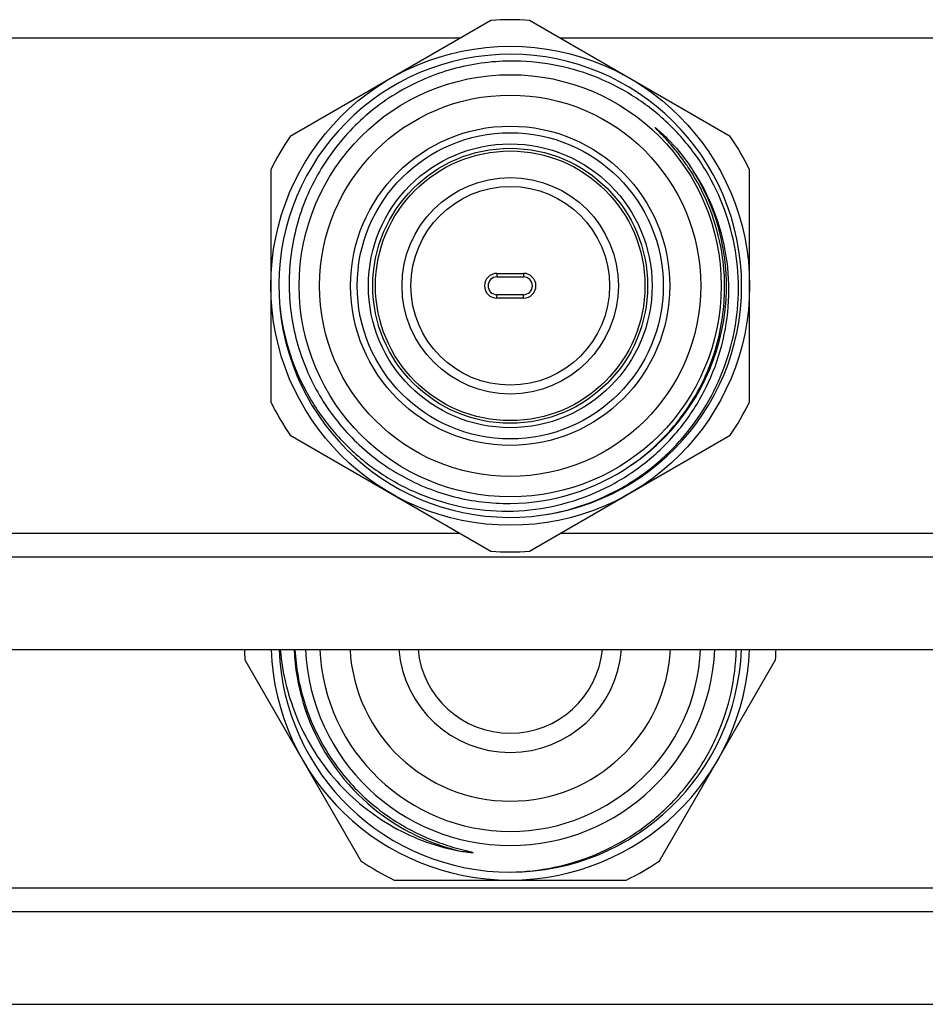
# Model space of a CAD drawing. Units: millimetres. Extents: x 0 to 841, y 0 to 594.
# Drawn here: x 380 to 431, y 485 to 541 of the extents above; entities that cross this region are included whole.
import ezdxf

# ---------------------------------------------------------------- set-up
doc = ezdxf.new("R2010")
doc.units = ezdxf.units.MM
doc.header["$LTSCALE"] = 46.255
doc.layers.get('0').update_dxf_attribs({"linetype": 'CONTINUOUS'})
doc.layers.add('A_STD', color=7, linetype='CONTINUOUS')

msp = doc.modelspace()

# ---------------------------------------------------------------- linework, layer by layer
at = {"color": 7, "linetype": 'Continuous'}
for p, q in [((406.787, 540.614), (395.462, 534.076)), ((420.287, 534.076), (408.962, 540.614)), ((405.052, 539.613), (360.697, 539.613)), ((455.052, 539.613), (410.697, 539.613)), ((394.374, 532.192), (394.374, 519.116)), ((421.374, 519.116), (421.374, 532.192)), ((407.124, 526.354), (408.624, 526.354)), ((407.124, 526.354), (407.124, 526.154)), ((407.124, 526.154), (408.624, 526.154)), ((408.624, 526.354), (408.624, 526.154)), ((408.624, 525.154), (407.124, 525.154)), ((407.124, 524.954), (407.124, 525.154)), ((408.624, 524.954), (408.624, 525.154)), ((408.624, 524.954), (407.124, 524.954)), ((395.462, 517.232), (406.787, 510.693)), ((408.962, 510.693), (420.287, 517.232)), ((405.052, 511.695), (360.697, 511.695)), ((455.052, 511.695), (410.697, 511.695)), ((636.74, 510.364), (79.008, 510.364)), ((392.914, 504.566), (399.452, 493.242)), ((416.296, 493.242), (422.835, 504.566)), ((401.336, 492.154), (414.413, 492.154)), ((635.374, 491.695), (80.374, 491.695)), ((635.374, 490.364), (80.374, 490.364))]:
    msp.add_line(p, q, dxfattribs=at)
for radius in [13.5, 11.9, 10.75, 9, 8.629, 8, 7.75, 7.6, 6.1, 5.6]:
    msp.add_circle((407.874, 525.654), radius, dxfattribs=at)
for centre, radius, start, end in [((407.874, 525.654), 15, 85.8419, 94.1581), ((407.874, 525.654), 13.05, 278.8241, 278.2153), ((407.874, 525.654), 15, 145.8419, 154.1581), ((407.874, 525.654), 15, 25.8419, 34.1581), ((407.592, 525.459), 12.403, 33.0576, 34.575), ((408.262, 525.627), 11.883, 33.4214, 35.0092), ((407.874, 525.654), 12.195, 304.0219, 32.3106), ((407.634, 525.487), 12.353, 31.8286, 33.0572), ((407.772, 525.564), 12.194, 7.9182, 31.8617), ((407.96, 525.432), 12.243, 8.8255, 33.4048), ((407.124, 525.654), 0.7, 90, 270), ((407.124, 525.654), 0.5, 90, 270), ((408.624, 525.654), 0.7, 270, 90), ((408.624, 525.654), 0.5, 270, 90), ((407.874, 525.654), 15, 205.8419, 214.1581), ((407.874, 525.654), 15, 325.8419, 334.1581), ((407.751, 525.615), 12.23, 270.5755, 304.1914), ((407.874, 525.654), 15, 265.8419, 274.1581), ((407.874, 505.654), 15, 181.9103, 184.1581), ((407.874, 505.654), 13.5, 182.1208, 357.8729), ((407.874, 505.654), 13.05, 182.1965, 270.0865), ((407.874, 505.654), 12.195, 182.3511, 239.6621), ((407.874, 505.654), 11.55, 182.4924, 357.5076), ((407.874, 505.654), 10.75, 182.6725, 357.3275), ((407.874, 505.654), 9.05, 183.1689, 356.8311), ((407.874, 505.654), 6.3, 184.5531, 355.4469), ((407.874, 505.654), 13.05, 270.1392, 357.8054), ((407.874, 505.654), 15, 355.8419, 358.0898), ((407.874, 505.652), 12.193, 239.661, 257.0113), ((407.874, 505.654), 15, 235.8419, 244.1581), ((407.874, 505.654), 15, 295.8419, 304.1581)]:
    msp.add_arc(centre, radius, start, end, dxfattribs=at)
for points, knots in [([(407.874, 538.323), (406.776, 538.312), (404.571, 538.001), (401.505, 536.696), (398.88, 534.641), (396.88, 531.974), (395.644, 528.878), (395.26, 525.566), (395.756, 522.271), (396.655, 520.233), (397.228, 519.296)], [0, 0, 0, 0, 0.125013, 0.250016, 0.375019, 0.500019, 0.625025, 0.750021, 0.875008, 1, 1, 1, 1]), ([(409.739, 512.738), (410.532, 512.86), (412.098, 513.253), (414.297, 514.262), (416.273, 515.661), (417.957, 517.399), (419.29, 519.419), (420.225, 521.651), (420.73, 524.018), (420.787, 526.438), (420.391, 528.826), (419.557, 531.098), (418.312, 533.174), (416.701, 534.98), (414.779, 536.452), (412.615, 537.536), (410.286, 538.194), (408.676, 538.331), (407.874, 538.323)], [0, 0, 0, 0, 0.062503, 0.125014, 0.187515, 0.250016, 0.312515, 0.375016, 0.437517, 0.500016, 0.562514, 0.625013, 0.68751, 0.750008, 0.812507, 0.875006, 0.937506, 1, 1, 1, 1]), ([(417.804, 532.498), (417.717, 532.624), (417.538, 532.874), (417.256, 533.239), (417.01, 533.534), (416.807, 533.765), (416.652, 533.935), (416.494, 534.103), (416.36, 534.241), (416.266, 534.337), (416.212, 534.391), (416.171, 534.432), (416.138, 534.466), (416.111, 534.494), (416.091, 534.514), (416.075, 534.532), (416.062, 534.545), (416.054, 534.554), (416.048, 534.562), (416.044, 534.567), (416.039, 534.572), (416.047, 534.577), (416.055, 534.568), (416.07, 534.559), (416.089, 534.544), (416.119, 534.521), (416.156, 534.49), (416.2, 534.454), (416.244, 534.416), (416.287, 534.378), (416.344, 534.327), (416.443, 534.237), (416.583, 534.106), (416.692, 533.998), (416.746, 533.943)], [0, 0, 0, 0, 0.125362, 0.250724, 0.376084, 0.438764, 0.501441, 0.564113, 0.626772, 0.658092, 0.673746, 0.689395, 0.705031, 0.712842, 0.720643, 0.728417, 0.732327, 0.736092, 0.738027, 0.740196, 0.741759, 0.742759, 0.746263, 0.750114, 0.757809, 0.765561, 0.781122, 0.796715, 0.812325, 0.827945, 0.843572, 0.874839, 0.937407, 1, 1, 1, 1]), ([(394.875, 524.507), (394.964, 523.671), (395.305, 522.012), (396.287, 519.672), (397.703, 517.566), (399.503, 515.776), (401.617, 514.371), (403.965, 513.407), (406.457, 512.923), (408.995, 512.941), (411.48, 513.46), (413.813, 514.463), (415.898, 515.911), (417.652, 517.747), (419, 519.899), (419.888, 522.278), (420.275, 524.787), (420.187, 526.48), (420.058, 527.31)], [0, 0, 0, 0, 0.062503, 0.125013, 0.187515, 0.250019, 0.312522, 0.375024, 0.437525, 0.500025, 0.562525, 0.625023, 0.687521, 0.750019, 0.812515, 0.875011, 0.937506, 1, 1, 1, 1]), ([(414.624, 515.498), (415.555, 516.131), (417.25, 517.663), (419.058, 520.563), (420.003, 523.846), (420.005, 526.13), (419.85, 527.244)], [0, 0, 0, 0, 0.250103, 0.500119, 0.750077, 1, 1, 1, 1]), ([(397.228, 519.296), (397.78, 518.393), (399.122, 516.721), (401.704, 514.815), (404.686, 513.629), (406.816, 513.374), (407.874, 513.385)], [0, 0, 0, 0, 0.25001, 0.500013, 0.749992, 1, 1, 1, 1]), ([(394.905, 505.154), (395.021, 503.793), (395.69, 501.09), (397.924, 497.574), (401.165, 494.958), (403.79, 494.012), (405.133, 493.771)], [0, 0, 0, 0, 0.250083, 0.500098, 0.750062, 1, 1, 1, 1]), ([(395.731, 505.154), (395.785, 504.15), (396.144, 502.146), (397.4, 499.37), (399.297, 496.986), (400.916, 495.753), (401.784, 495.245)], [0, 0, 0, 0, 0.250049, 0.500053, 0.750031, 1, 1, 1, 1]), ([(407.894, 492.604), (408.715, 492.617), (410.36, 492.8), (412.728, 493.533), (414.915, 494.701), (416.841, 496.263), (418.436, 498.162), (419.639, 500.331), (420.405, 502.689), (420.604, 504.332), (420.624, 505.154)], [0, 0, 0, 0, 0.125003, 0.249999, 0.374998, 0.499993, 0.62499, 0.749991, 0.874981, 1, 1, 1, 1]), ([(401.784, 495.245), (401.962, 495.14), (402.325, 494.94), (402.883, 494.667), (403.454, 494.422), (404.035, 494.205), (404.528, 494.047), (404.926, 493.933), (405.176, 493.867), (405.351, 493.823), (405.452, 493.797), (405.527, 493.779), (405.589, 493.763), (405.64, 493.75), (405.676, 493.74), (405.715, 493.728), (405.745, 493.721), (405.8, 493.696), (405.74, 493.693), (405.71, 493.694), (405.669, 493.697), (405.631, 493.7), (405.58, 493.705), (405.516, 493.712), (405.362, 493.733), (405.235, 493.753), (405.133, 493.771)], [0, 0, 0, 0, 0.125263, 0.250524, 0.375784, 0.501042, 0.626293, 0.688917, 0.751532, 0.782831, 0.798477, 0.814119, 0.829752, 0.837564, 0.845369, 0.853162, 0.860925, 0.868048, 0.87513, 0.882868, 0.890643, 0.898434, 0.906232, 0.921844, 0.937466, 1, 1, 1, 1])]:
    msp.add_open_spline(points, degree=3, knots=knots, dxfattribs=at)
msp.add_open_spline([(416.746, 533.943), (417.204, 533.482), (417.622, 532.977), (417.995, 532.444)], degree=3, dxfattribs=at)
at = {"layer": 'A_STD', "color": 7, "linetype": 'Continuous'}
for p, q in [((378.704, 505.154), (638.216, 505.154)), ((378.704, 485.154), (635.374, 485.154))]:
    msp.add_line(p, q, dxfattribs=at)
msp.add_arc((407.874, 505.654), 5.225, 185.4937, 354.5063, dxfattribs=at)

doc.saveas('drawing.dxf')
